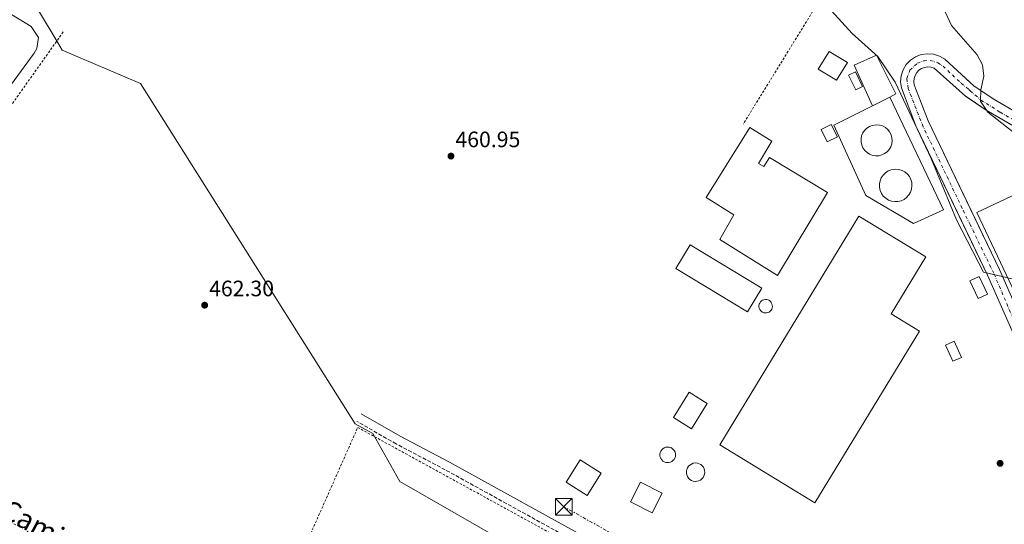
# Model space of a CAD drawing. Units: metres. Extents: x 610823 to 614268, y 4731635 to 4734003.
# Drawn here: x 611379 to 611821, y 4733408 to 4733634 of the extents above; entities that cross this region are included whole.
import ezdxf
from ezdxf.enums import TextEntityAlignment as Align

# ---------------------------------------------------------------- set-up
doc = ezdxf.new("R2010")
doc.units = ezdxf.units.M
doc.header["$MEASUREMENT"] = 0
for name, pattern in [('DGN Style 2', [1.7399219301090239, 1.043953158065414, -0.6959687720436097]), ('DGN Style 3', [2.435890702152634, 1.739921930109024, -0.6959687720436097]), ('DGN Style 4', [2.7856150101045474, 1.391937544087219, -0.6959687720436097, 0.001739921930109024, -0.6959687720436097]), ('DGN Style 7', [3.4798438602180486, 1.565929737098122, -0.6959687720436097, 0.5219765790327072, -0.6959687720436097])]:
    doc.linetypes.add(name, pattern=pattern)
for name, color, linetype, lineweight in [('Camino', 7, 'DGN Style 3', 0), ('Caseta-cabaña', 1, 'Continuous', 0), ('Cauce permanente', 151, 'Continuous', 13), ('Cota de punto acotado terreno', 7, 'Continuous', 0), ('Curva de nivel intermedia', 30, 'Continuous', 0), ('Depósito elevado (sin especificar)', 1, 'Continuous', 0), ('Eje pista pavimentada', 7, 'DGN Style 4', 0), ('Iglesia-ermita', 1, 'Continuous', 13), ('Límite de municipio', 7, 'Continuous', 0), ('Línea  de muro-pared o tapia', 1, 'Continuous', 13), ('Línea de asfalto', 7, 'Continuous', 13), ('Línea de cambio de uso (parcela vista)', 92, 'Continuous', 0), ('Línea eléctrica', 6, 'DGN Style 7', 0), ('Margen derecho', 7, 'Continuous', 0), ('Nave industrial', 1, 'Continuous', 13), ('pavimentado', 23, 'Continuous', 0), ('Punto acotado terreno (símbolo)', 7, 'Continuous', 0), ('Tela metálica o alambrada', 7, 'DGN Style 2', 0), ('Torre eléctrica', 7, 'Continuous', 0), ('Valla', 7, 'DGN Style 2', 0)]:
    doc.layers.add(name, color=color, linetype=linetype, lineweight=lineweight)
doc.styles.add('Style-Arial', font='arial.ttf')

# ---------------------------------------------------------------- blocks, each defined once
blk = doc.blocks.new('5PATER')
at = {"layer": 'Cauce permanente', "linetype": 'Continuous', "lineweight": 0}
h = blk.add_hatch(color=51, dxfattribs=at)
edge = h.paths.add_edge_path()
edge.add_ellipse((0, 0), major_axis=(-0.1095731443231308, -0.1110710700762829), ratio=0.9994222409660317, start_angle=0, end_angle=360)
blk = doc.blocks.new('5TME')
at = {"layer": 'Iglesia-ermita', "color": 7, "linetype": 'Continuous', "lineweight": 0}
for p, q in [((-0.375, 0.375), (0.375, -0.375)), ((0.3723, 0.3776), (-0.3716, -0.3784))]:
    blk.add_line(p, q, dxfattribs=at)
at = {"layer": 'Iglesia-ermita', "color": 7, "linetype": 'Continuous', "lineweight": 0, "flags": 128}
blk.add_lwpolyline([(-0.375, -0.375), (0.375, -0.375), (0.375, 0.375), (-0.375, 0.375), (-0.3716, -0.3784)], dxfattribs=at)

msp = doc.modelspace()

# ---------------------------------------------------------------- linework, layer by layer
at = {"layer": 'Camino', "color": 7, "linetype": 'DGN Style 3', "lineweight": 0}
msp.add_polyline3d([(611731.0899999993, 4733343.860000002, 463.9400000000024), (611680.3799999974, 4733371.020000001, 464.3300000000018), (611660.1499999991, 4733381.140000002, 463.3699999999955), (611627.0799999973, 4733400.320000002, 463.5599999999978), (611569.6399999999, 4733431.970000002, 463.1699999999984), (611547.5399999984, 4733443.660000003, 463.8200000000071), (611529.9600000009, 4733453.720000001, 463.1699999999984)], dxfattribs=at)
at = {"layer": 'Caseta-cabaña', "color": 1, "linetype": 'Continuous', "lineweight": 0, "extrusion": (0.01063869856923918, 0.01741264036790835, 0.9997917873478313), "elevation": 89398.26105378548, "flags": 128}
msp.add_lwpolyline([(1945918.151498393, -4357379.717501514), (1945918.159053514, -4357370.40625869), (1945927.768429144, -4357370.406258688), (1945927.760874024, -4357379.717501514), (1945918.151498393, -4357379.717501514)], close=True, dxfattribs=at)
msp.add_lwpolyline([(1945918.159053514, -4357370.40625869), (1945927.768429144, -4357370.406258688), (1945927.760874024, -4357379.717501514), (1945918.151498393, -4357379.717501514), (1945918.159053514, -4357370.40625869)], dxfattribs=at)
at = {"layer": 'Caseta-cabaña', "color": 1, "linetype": 'Continuous', "lineweight": 0, "elevation": 464.429999999993, "flags": 128}
msp.add_lwpolyline([(611757.0099999999, 4733604), (611753.9900000002, 4733602.539999999), (611750.7699999996, 4733609.189999999), (611753.79, 4733610.65), (611757.0099999999, 4733604)], close=True, dxfattribs=at)
msp.add_lwpolyline([(611753.9900000002, 4733602.539999999), (611750.7699999996, 4733609.189999999), (611753.79, 4733610.65), (611757.0099999999, 4733604), (611753.9900000002, 4733602.539999999)], dxfattribs=at)
at = {"layer": 'Caseta-cabaña', "color": 1, "linetype": 'Continuous', "lineweight": 0}
msp.add_polyline3d([(611745.6900000004, 4733581.51, 465.1999999999971), (611741.1699999999, 4733579.27, 464.820000000007), (611738.4400000004, 4733584.800000001, 464.820000000007), (611742.9600000001, 4733587.039999999, 465.3999999999942)], close=True, dxfattribs=at)
msp.add_polyline3d([(611741.1699999999, 4733579.27, 464.820000000007), (611738.4400000004, 4733584.800000001, 464.820000000007), (611742.9600000001, 4733587.039999999, 465.3999999999942), (611745.6900000004, 4733581.51, 465.1999999999971), (611741.1699999999, 4733579.27, 464.820000000007)], dxfattribs=at)
at = {"layer": 'Curva de nivel intermedia', "color": 30, "linetype": 'Continuous', "lineweight": 0, "flags": 128}
for points, elevation in [([(611787.6600000017, 4733651.599999999), (611797.0000000002, 4733631.429999998), (611808.4199999998, 4733618.199999998), (611810.8200000003, 4733613.810000001), (611811.510000001, 4733608.67), (611810.0500000014, 4733602.529999999), (611810.0100000012, 4733597.519999999), (611813.25, 4733592.51), (611833.530000002, 4733576.729999999)], 455), ([(611743.0300000019, 4733638.039999999), (611752.3200000012, 4733627.859999998), (611763.8700000005, 4733617.449999999), (611771.7000000002, 4733605.999999999), (611787.8600000006, 4733571.749999999), (611799.1600000017, 4733544.259999999), (611811.2899999998, 4733520.670000001), (611826.1300000013, 4733517.26)], 460.0000000000001)]:
    msp.add_lwpolyline(points, dxfattribs=dict(at, elevation=elevation))
at = {"layer": 'Depósito elevado (sin especificar)', "color": 1, "linetype": 'Continuous', "lineweight": 0, "flags": 128}
for points, elevation in [([(611764.2699999996, 4733572.970000001), (611762.8799999999, 4733572.91), (611761.5, 4733573.140000001), (611760.2000000002, 4733573.630000001), (611759.0099999999, 4733574.369999999), (611758, 4733575.33), (611757.2000000002, 4733576.470000001), (611756.6500000004, 4733577.75), (611756.3499999996, 4733579.119999999), (611756.3399999999, 4733580.51), (611756.5999999996, 4733581.880000001), (611757.1299999999, 4733583.17), (611757.9100000003, 4733584.33), (611758.9000000004, 4733585.310000001), (611760.0700000003, 4733586.08), (611761.3600000005, 4733586.600000001), (611763.29, 4733586.869999999), (611764.6799999997, 4733586.730000001), (611766.0199999996, 4733586.32), (611767.2400000002, 4733585.65), (611768.3099999996, 4733584.75), (611769.1699999999, 4733583.66), (611769.7999999998, 4733582.41), (611770.1799999997, 4733581.07), (611770.2699999996, 4733579.680000001), (611770.0899999999, 4733578.289999999), (611769.6399999997, 4733576.970000001), (611768.9400000004, 4733575.77), (611768.0099999999, 4733574.730000001), (611766.8899999997, 4733573.9), (611765.6299999999, 4733573.300000001), (611764.2699999996, 4733572.970000001)], 474.820000000007), ([(611772.9000000004, 4733552.4), (611771.4400000004, 4733552.350000001), (611770, 4733552.58), (611768.6299999999, 4733553.09), (611767.3899999997, 4733553.869999999), (611766.3300000001, 4733554.880000001), (611765.5, 4733556.07), (611764.9100000003, 4733557.41), (611764.6100000005, 4733558.84), (611764.5899999999, 4733560.300000001), (611764.8700000001, 4733561.74), (611765.4199999999, 4733563.09), (611766.2400000002, 4733564.300000001), (611767.2699999996, 4733565.33), (611768.5, 4733566.130000001), (611769.8499999996, 4733566.680000001), (611771.8799999999, 4733566.960000001), (611773.3300000001, 4733566.82), (611774.7300000006, 4733566.380000001), (611776.0099999999, 4733565.680000001), (611777.1299999999, 4733564.74), (611778.04, 4733563.600000001), (611778.7000000002, 4733562.289999999), (611779.0899999999, 4733560.890000001), (611779.1900000004, 4733559.430000001), (611779, 4733557.980000001), (611778.5300000003, 4733556.600000001), (611777.79, 4733555.34), (611776.8099999996, 4733554.25), (611775.6399999997, 4733553.380000001), (611774.3200000003, 4733552.75), (611772.9000000004, 4733552.4)], 475.0099999999944), ([(611713.9100000003, 4733502.42), (611713.3099999996, 4733502.390000001), (611712.7100000001, 4733502.49), (611712.1399999997, 4733502.699999999), (611711.6299999999, 4733503.02), (611711.1900000004, 4733503.439999999), (611710.8399999999, 4733503.939999999), (611710.5999999996, 4733504.49), (611710.4800000006, 4733505.08), (611710.4699999997, 4733505.689999999), (611710.5800000001, 4733506.279999999), (611710.8099999996, 4733506.84), (611711.1500000004, 4733507.350000001), (611711.5800000001, 4733507.77), (611712.0899999999, 4733508.109999999), (611712.6500000004, 4733508.33), (611713.4900000002, 4733508.449999999), (611714.0899999999, 4733508.390000001), (611714.6699999999, 4733508.210000001), (611715.2000000002, 4733507.92), (611715.6600000003, 4733507.529999999), (611716.04, 4733507.050000001), (611716.3099999996, 4733506.52), (611716.4699999997, 4733505.930000001), (611716.5199999996, 4733505.33), (611716.4400000004, 4733504.730000001), (611716.2400000002, 4733504.16), (611715.9400000004, 4733503.630000001), (611715.5300000003, 4733503.180000001), (611715.0499999998, 4733502.82), (611714.5, 4733502.560000001), (611713.9100000003, 4733502.42)], 470.1999999999971), ([(611670.0199999996, 4733435.230000001), (611669.3200000003, 4733435.210000001), (611668.6200000001, 4733435.32), (611667.9699999997, 4733435.560000001), (611667.3700000001, 4733435.939999999), (611666.8700000001, 4733436.42), (611666.4600000001, 4733436.99), (611666.1799999997, 4733437.640000001), (611666.04, 4733438.32), (611666.0300000003, 4733439.02), (611666.1600000003, 4733439.710000001), (611666.4299999997, 4733440.359999999), (611666.8200000003, 4733440.939999999), (611667.3200000003, 4733441.439999999), (611667.9000000004, 4733441.82), (611668.5499999998, 4733442.08), (611669.5300000003, 4733442.220000001), (611670.2199999997, 4733442.15), (611670.8899999997, 4733441.939999999), (611671.5099999999, 4733441.609999999), (611672.04, 4733441.15), (611672.4800000006, 4733440.600000001), (611672.7999999998, 4733439.980000001), (611672.9800000006, 4733439.300000001), (611673.0300000003, 4733438.600000001), (611672.9400000004, 4733437.91), (611672.7199999997, 4733437.25), (611672.3600000005, 4733436.640000001), (611671.8899999997, 4733436.119999999), (611671.3300000001, 4733435.699999999), (611670.7000000002, 4733435.4), (611670.0199999996, 4733435.230000001)], 505.9799999999959), ([(611682.6200000001, 4733426.84), (611681.7999999998, 4733426.810000001), (611680.9800000006, 4733426.939999999), (611680.2100000001, 4733427.230000001), (611679.5099999999, 4733427.67), (611678.9100000003, 4733428.24), (611678.4400000004, 4733428.91), (611678.1100000005, 4733429.67), (611677.9400000004, 4733430.480000001), (611677.9299999997, 4733431.300000001), (611678.0899999999, 4733432.109999999), (611678.4000000004, 4733432.869999999), (611678.8600000005, 4733433.560000001), (611679.4400000004, 4733434.140000001), (611680.1299999999, 4733434.59), (611680.9000000004, 4733434.9), (611682.04, 4733435.060000001), (611682.8600000005, 4733434.980000001), (611683.6500000004, 4733434.730000001), (611684.3700000001, 4733434.34), (611685.0099999999, 4733433.810000001), (611685.5199999996, 4733433.16), (611685.8899999997, 4733432.42), (611686.1100000005, 4733431.630000001), (611686.1699999999, 4733430.810000001), (611686.0599999996, 4733429.99), (611685.7999999998, 4733429.210000001), (611685.3799999999, 4733428.5), (611684.8300000001, 4733427.880000001), (611684.1699999999, 4733427.390000001), (611683.4199999999, 4733427.039999999), (611682.6200000001, 4733426.84)], 500.2100000000063)]:
    msp.add_lwpolyline(points, close=True, dxfattribs=dict(at, elevation=elevation))
for points, elevation in [([(611762.8799999999, 4733572.91), (611761.5, 4733573.140000001), (611760.2000000002, 4733573.630000001), (611759.0099999999, 4733574.369999999), (611758, 4733575.33), (611757.2000000002, 4733576.470000001), (611756.6500000004, 4733577.75), (611756.3499999996, 4733579.119999999), (611756.3399999999, 4733580.51), (611756.5999999996, 4733581.880000001), (611757.1299999999, 4733583.17), (611757.9100000003, 4733584.33), (611758.9000000004, 4733585.310000001), (611760.0700000003, 4733586.08), (611761.3600000005, 4733586.600000001), (611763.29, 4733586.869999999), (611764.6799999997, 4733586.730000001), (611766.0199999996, 4733586.32), (611767.2400000002, 4733585.65), (611768.3099999996, 4733584.75), (611769.1699999999, 4733583.66), (611769.7999999998, 4733582.41), (611770.1799999997, 4733581.07), (611770.2699999996, 4733579.680000001), (611770.0899999999, 4733578.289999999), (611769.6399999997, 4733576.970000001), (611768.9400000004, 4733575.77), (611768.0099999999, 4733574.730000001), (611766.8899999997, 4733573.9), (611765.6299999999, 4733573.300000001), (611764.2699999996, 4733572.970000001), (611762.8799999999, 4733572.91)], 474.820000000007), ([(611771.4400000004, 4733552.350000001), (611770, 4733552.58), (611768.6299999999, 4733553.09), (611767.3899999997, 4733553.869999999), (611766.3300000001, 4733554.880000001), (611765.5, 4733556.07), (611764.9100000003, 4733557.41), (611764.6100000005, 4733558.84), (611764.5899999999, 4733560.300000001), (611764.8700000001, 4733561.74), (611765.4199999999, 4733563.09), (611766.2400000002, 4733564.300000001), (611767.2699999996, 4733565.33), (611768.5, 4733566.130000001), (611769.8499999996, 4733566.680000001), (611771.8799999999, 4733566.960000001), (611773.3300000001, 4733566.82), (611774.7300000006, 4733566.380000001), (611776.0099999999, 4733565.680000001), (611777.1299999999, 4733564.74), (611778.04, 4733563.600000001), (611778.7000000002, 4733562.289999999), (611779.0899999999, 4733560.890000001), (611779.1900000004, 4733559.430000001), (611779, 4733557.980000001), (611778.5300000003, 4733556.600000001), (611777.79, 4733555.34), (611776.8099999996, 4733554.25), (611775.6399999997, 4733553.380000001), (611774.3200000003, 4733552.75), (611772.9000000004, 4733552.4), (611771.4400000004, 4733552.350000001)], 475.0099999999944), ([(611713.3099999996, 4733502.390000001), (611712.7100000001, 4733502.49), (611712.1399999997, 4733502.699999999), (611711.6299999999, 4733503.02), (611711.1900000004, 4733503.439999999), (611710.8399999999, 4733503.939999999), (611710.5999999996, 4733504.49), (611710.4800000006, 4733505.08), (611710.4699999997, 4733505.689999999), (611710.5800000001, 4733506.279999999), (611710.8099999996, 4733506.84), (611711.1500000004, 4733507.350000001), (611711.5800000001, 4733507.77), (611712.0899999999, 4733508.109999999), (611712.6500000004, 4733508.33), (611713.4900000002, 4733508.449999999), (611714.0899999999, 4733508.390000001), (611714.6699999999, 4733508.210000001), (611715.2000000002, 4733507.92), (611715.6600000003, 4733507.529999999), (611716.04, 4733507.050000001), (611716.3099999996, 4733506.52), (611716.4699999997, 4733505.930000001), (611716.5199999996, 4733505.33), (611716.4400000004, 4733504.730000001), (611716.2400000002, 4733504.16), (611715.9400000004, 4733503.630000001), (611715.5300000003, 4733503.180000001), (611715.0499999998, 4733502.82), (611714.5, 4733502.560000001), (611713.9100000003, 4733502.42), (611713.3099999996, 4733502.390000001)], 470.1999999999971), ([(611669.3200000003, 4733435.210000001), (611668.6200000001, 4733435.32), (611667.9699999997, 4733435.560000001), (611667.3700000001, 4733435.939999999), (611666.8700000001, 4733436.42), (611666.4600000001, 4733436.99), (611666.1799999997, 4733437.640000001), (611666.04, 4733438.32), (611666.0300000003, 4733439.02), (611666.1600000003, 4733439.710000001), (611666.4299999997, 4733440.359999999), (611666.8200000003, 4733440.939999999), (611667.3200000003, 4733441.439999999), (611667.9000000004, 4733441.82), (611668.5499999998, 4733442.08), (611669.5300000003, 4733442.220000001), (611670.2199999997, 4733442.15), (611670.8899999997, 4733441.939999999), (611671.5099999999, 4733441.609999999), (611672.04, 4733441.15), (611672.4800000006, 4733440.600000001), (611672.7999999998, 4733439.980000001), (611672.9800000006, 4733439.300000001), (611673.0300000003, 4733438.600000001), (611672.9400000004, 4733437.91), (611672.7199999997, 4733437.25), (611672.3600000005, 4733436.640000001), (611671.8899999997, 4733436.119999999), (611671.3300000001, 4733435.699999999), (611670.7000000002, 4733435.4), (611670.0199999996, 4733435.230000001), (611669.3200000003, 4733435.210000001)], 505.9799999999959), ([(611681.7999999998, 4733426.810000001), (611680.9800000006, 4733426.939999999), (611680.2100000001, 4733427.230000001), (611679.5099999999, 4733427.67), (611678.9100000003, 4733428.24), (611678.4400000004, 4733428.91), (611678.1100000005, 4733429.67), (611677.9400000004, 4733430.480000001), (611677.9299999997, 4733431.300000001), (611678.0899999999, 4733432.109999999), (611678.4000000004, 4733432.869999999), (611678.8600000005, 4733433.560000001), (611679.4400000004, 4733434.140000001), (611680.1299999999, 4733434.59), (611680.9000000004, 4733434.9), (611682.04, 4733435.060000001), (611682.8600000005, 4733434.980000001), (611683.6500000004, 4733434.730000001), (611684.3700000001, 4733434.34), (611685.0099999999, 4733433.810000001), (611685.5199999996, 4733433.16), (611685.8899999997, 4733432.42), (611686.1100000005, 4733431.630000001), (611686.1699999999, 4733430.810000001), (611686.0599999996, 4733429.99), (611685.7999999998, 4733429.210000001), (611685.3799999999, 4733428.5), (611684.8300000001, 4733427.880000001), (611684.1699999999, 4733427.390000001), (611683.4199999999, 4733427.039999999), (611682.6200000001, 4733426.84), (611681.7999999998, 4733426.810000001)], 500.2100000000063)]:
    msp.add_lwpolyline(points, dxfattribs=dict(at, elevation=elevation))
at = {"layer": 'Eje pista pavimentada', "color": 7, "linetype": 'DGN Style 4', "lineweight": 0}
msp.add_polyline3d([(611826.850000001, 4733494.690000001, 460.4400000000024), (611815.8999999987, 4733520.25, 460.0099999999948), (611805.2999999995, 4733542.042220655, 459.6126999999979), (611801.7600000012, 4733549.320000002, 459.479999999996), (611784.2199999974, 4733586, 458.8099999999979), (611777.4299999991, 4733603.2, 458.4900000000052), (611776.9100000004, 4733607.65, 458.2200000000012), (611778.219999998, 4733611.32, 457.949999999997), (611781.62, 4733614.460000001, 457.6699999999983), (611784.4999999988, 4733615.51, 457.4400000000023), (611787.3799999978, 4733615.770000001, 457.2200000000013), (611790.7899999986, 4733614.720000001, 457), (611793.1400000001, 4733613.150000001, 456.7500000000001), (611801.2600000005, 4733605.550000002, 455.5899999999967), (611804.6600000003, 4733602.670000001, 455.1300000000046), (611805.2999999995, 4733602.121927274, 455.1113999999944), (611810.1599999988, 4733597.960000001, 454.9700000000012), (611818.7999999999, 4733592.460000004, 454.0399999999936), (611846.8200000002, 4733576.480000001, 451.8899999999995)], dxfattribs=at)
at = {"layer": 'Límite de municipio', "color": 7, "linetype": 'Continuous', "lineweight": 0}
msp.add_polyline3d([(611620.2100000009, 4733386.109999999, 463.43), (611549.3000000007, 4733426.730000001, 463.63), (611537.1099999994, 4733448.210000001, 463.45), (611529.1700000018, 4733452.550000001, 463.18), (611432.8099999987, 4733605.41, 461.97), (611397.629999999, 4733620.369999999, 461.86), (611394.4200000018, 4733625.689999999, 461.83), (611312.25, 4733761.82, 460.51), (611238.3299999982, 4733877.390000001, 458.5700000000001), (611199.2399999984, 4733940.220000001, 458.98), (611189.2199999989, 4733953.640000001, 459.44)], dxfattribs=at)
at = {"layer": 'Línea  de muro-pared o tapia', "color": 1, "linetype": 'Continuous', "lineweight": 13, "extrusion": (0.01238908784179117, 0.006210550496167975, 0.9999039651711474), "elevation": 37440.7552231109, "flags": 128}
msp.add_lwpolyline([(611708.7856920826, 4733454.120060772), (611716.5265847509, 4733458.000135602)], dxfattribs=at)
at = {"layer": 'Línea  de muro-pared o tapia', "color": 1, "linetype": 'Continuous', "lineweight": 13}
for points in [[(611761.4800000006, 4733595.359999999, 463.3999999999942), (611753.2400000002, 4733613.539999999, 462.429999999993), (611763.2599999999, 4733618.109999999, 461.8500000000058), (611772.0199999996, 4733600.800000001, 462.0399999999936), (611769.2199999997, 4733599.24, 463.2799999999989)], [(611769.2199999997, 4733599.24, 463.2799999999989), (611793.3499999996, 4733548.730000001, 463.6699999999983), (611779.9500000002, 4733542.529999999, 463.6699999999983), (611758.4400000004, 4733555.08, 463.2799999999989), (611744.1399999997, 4733586.689999999, 463.6699999999983), (611761.4800000006, 4733595.359999999, 463.3999999999942)]]:
    msp.add_polyline3d(points, dxfattribs=at)
at = {"layer": 'Línea de asfalto', "color": 7, "linetype": 'Continuous', "lineweight": 13}
for points in [[(611867.7999999997, 4733568.130000004, 450.3899999999995), (611815.6999999997, 4733598.430000001, 454.4199999999984), (611806.9299999989, 4733604.380000004, 455.0599999999976), (611805.2999999995, 4733605.870000001, 455.2875000000059), (611793.8900000011, 4733616.300000001, 456.8800000000046), (611791.4999999994, 4733617.690000001, 457.0299999999989), (611788.8700000008, 4733618.520000001, 457.1699999999984), (611786.1200000016, 4733618.75, 457.3200000000069), (611783.3900000004, 4733618.359999999, 457.4600000000063), (611780.8099999985, 4733617.380000004, 457.6000000000058), (611778.5100000009, 4733615.850000001, 457.7500000000001), (611776.6099999987, 4733613.850000001, 457.8899999999995), (611775.1999999983, 4733611.480000001, 458.0399999999938), (611774.3400000001, 4733608.859999999, 458.1799999999932), (611774.0899999996, 4733606.11, 458.3200000000071), (611774.4499999996, 4733603.380000001, 458.4700000000012), (611780.9999999986, 4733586.32, 458.7899999999936), (611805.2999999995, 4733535.684279041, 459.713300000003), (611813.1099999992, 4733519.41, 460.0099999999948), (611838.1999999991, 4733462.529999999, 460.9700000000012)], [(611865.219999998, 4733562.830000001, 450.3899999999995), (611812.5700000006, 4733593.45, 454.4199999999984), (611805.2999999995, 4733598.380139939, 454.9208000000072), (611803.2800000011, 4733599.750000001, 455.0599999999976), (611789.1099999979, 4733612.279999999, 457.0299999999989), (611787.730000001, 4733612.720000002, 457.1699999999984), (611786.3000000004, 4733612.830000003, 457.3200000000069), (611784.8699999999, 4733612.630000001, 457.4600000000063), (611783.5199999999, 4733612.120000001, 457.6000000000058), (611782.3199999996, 4733611.32, 457.7500000000001), (611781.3200000004, 4733610.279999999, 457.8899999999995), (611780.5799999983, 4733609.040000001, 458.0399999999938), (611780.1400000004, 4733607.660000003, 458.1799999999932), (611780.0100000006, 4733606.230000001, 458.3200000000071), (611780.1900000017, 4733604.840000001, 458.4700000000012), (611786.4099999999, 4733588.650000001, 458.7899999999936), (611805.2999999995, 4733549.278146068, 459.5093000000052), (611818.449999999, 4733521.870000001, 460.0099999999948), (611843.55, 4733464.95, 460.9700000000012)]]:
    msp.add_polyline3d(points, dxfattribs=at)
at = {"layer": 'Línea de cambio de uso (parcela vista)', "color": 92, "linetype": 'Continuous', "lineweight": 0}
msp.add_polyline3d([(610940.0199999996, 4733825.91, 460.6900000000023), (610959.9299999997, 4733822.850000001, 460.8899999999995), (610979.5800000001, 4733822.060000001, 460.6900000000023), (610989.1900000004, 4733819.180000001, 460.6699999999983), (611003.0899999999, 4733813.529999999, 460.679999999993), (611102.4299999997, 4733767.119999999, 461.4600000000065), (611150.3899999997, 4733743.5, 461.4600000000065), (611232.5199999996, 4733706.890000001, 461.5), (611374.8700000001, 4733636.310000001, 461.8500000000058), (611383.6500000004, 4733630.92, 461.8500000000058), (611386.9699999997, 4733626.050000001, 461.8500000000058), (611386.2599999999, 4733621.08, 461.8500000000058), (611385.0999999996, 4733619, 461.8500000000058), (611358.4699999997, 4733582.730000001, 462.1999999999971), (611291.9699999997, 4733487.67, 463.5500000000029), (611283.0899999999, 4733477.199999999, 463.5800000000018), (611273.9500000002, 4733474.289999999, 462.9700000000012)], dxfattribs=at)
at = {"layer": 'Línea eléctrica', "color": 6, "linetype": 'DGN Style 7', "lineweight": 0, "extrusion": (-0.002596817642114836, 0.001452745689826108, 0.9999955730242481), "elevation": 5751.223662608885, "flags": 128}
msp.add_lwpolyline([(611771.6210420316, 4733328.379711116), (611622.0402219959, 4733412.059799416)], dxfattribs=at)
at = {"layer": 'Margen derecho', "color": 7, "linetype": 'Continuous', "lineweight": 0}
msp.add_polyline3d([(611733.8799999988, 4733348.880000001, 463.9400000000024), (611682.1799999991, 4733374.490000002, 464.3300000000018), (611662.0100000009, 4733384.580000003, 463.3699999999955), (611628.9999999995, 4733403.720000002, 463.5599999999978), (611571.4999999995, 4733435.410000003, 463.1699999999984), (611549.4299999994, 4733447.090000001, 463.8200000000071), (611531.8999999989, 4733457.110000002, 463.1699999999984)], dxfattribs=at)
at = {"layer": 'Nave industrial', "color": 1, "linetype": 'Continuous', "lineweight": 13}
for points in [[(611710.3499999996, 4733569.5, 466.320000000007), (611712.6299999999, 4733568.08, 469.1999999999971), (611715.2300000006, 4733572.189999999, 469.1399999999995), (611741.2199999997, 4733556.51, 469.0099999999948), (611718.8499999996, 4733519.230000001, 477.4700000000012), (611692.8600000005, 4733535.359999999, 477.2799999999989), (611699.2400000002, 4733546.430000001, 477.2799999999989), (611686.7699999996, 4733554.24, 465.8699999999953), (611706.3700000001, 4733585.699999999, 466.25), (611716.29, 4733579.529999999, 466.3800000000047)], [(611901.5199999996, 4733430.91, 488.9499999999971), (611870.4699999997, 4733416.210000001, 468.2400000000052), (611808.3399999999, 4733547.439999999, 468.2400000000052), (611839.3899999997, 4733562.140000001, 488.820000000007)], [(611782.6200000001, 4733494.279999999, 482.3399999999965), (611735.5899999999, 4733417.09, 481.320000000007), (611692.9500000002, 4733443.25, 490.2899999999936), (611755.4100000003, 4733545.789999999, 490.3600000000006), (611785.3799999999, 4733527.529999999, 490.9400000000023), (611769.8700000001, 4733502.050000001, 484.9700000000012)], [(611711.75, 4733513.480000001, 466.6399999999995), (611705.3799999999, 4733502.949999999, 467.0899999999965), (611673.2300000006, 4733522.390000001, 467.0899999999965), (611679.5999999996, 4733532.92, 466.320000000007)], [(611813.1100000005, 4733510.82, 463.6199999999953), (611808.8600000005, 4733508.84, 464.1999999999971), (611805.1299999999, 4733516.82, 464.0099999999948), (611809.3799999999, 4733518.800000001, 463.6199999999953)], [(611801.4900000002, 4733482.460000001, 466.320000000007), (611797.5700000003, 4733480.680000001, 466.5099999999948), (611794.2599999999, 4733487.970000001, 466.25), (611798.1799999997, 4733489.75, 466.320000000007)], [(611687.2100000001, 4733461.76, 466.570000000007), (611680.2199999997, 4733450.449999999, 466.570000000007), (611672.0999999996, 4733455.470000001, 466), (611679.0899999999, 4733466.779999999, 466.570000000007)], [(611639.6500000004, 4733430.470000001, 468.5), (611633.3799999999, 4733420.470000001, 467.9199999999983), (611623.8799999999, 4733426.430000001, 467.9199999999983), (611630.1500000004, 4733436.430000001, 468.6199999999953)], [(611667.0599999996, 4733421.539999999, 467.2799999999989), (611662.5899999999, 4733412.65, 467.2799999999989), (611652.8600000005, 4733417.539999999, 467.2799999999989), (611657.3300000001, 4733426.430000001, 466.7700000000041)]]:
    msp.add_polyline3d(points, close=True, dxfattribs=at)
for points in [[(611712.6299999999, 4733568.08, 469.1999999999971), (611715.2300000006, 4733572.189999999, 469.1399999999995), (611741.2199999997, 4733556.51, 469.0099999999948), (611718.8499999996, 4733519.230000001, 477.4700000000012), (611692.8600000005, 4733535.359999999, 477.2799999999989), (611699.2400000002, 4733546.430000001, 477.2799999999989), (611686.7699999996, 4733554.24, 465.8699999999953), (611706.3700000001, 4733585.699999999, 466.25), (611716.29, 4733579.529999999, 466.3800000000047), (611710.3499999996, 4733569.5, 466.320000000007), (611712.6299999999, 4733568.08, 469.1999999999971)], [(611870.4699999997, 4733416.210000001, 468.2400000000052), (611808.3399999999, 4733547.439999999, 468.2400000000052), (611839.3899999997, 4733562.140000001, 488.820000000007), (611901.5199999996, 4733430.91, 488.9499999999971), (611870.4699999997, 4733416.210000001, 468.2400000000052)], [(611735.5899999999, 4733417.09, 481.320000000007), (611692.9500000002, 4733443.25, 490.2899999999936), (611755.4100000003, 4733545.789999999, 490.3600000000006), (611785.3799999999, 4733527.529999999, 490.9400000000023), (611769.8700000001, 4733502.050000001, 484.9700000000012), (611782.6200000001, 4733494.279999999, 482.3399999999965), (611735.5899999999, 4733417.09, 481.320000000007)], [(611705.3799999999, 4733502.949999999, 467.0899999999965), (611673.2300000006, 4733522.390000001, 467.0899999999965), (611679.5999999996, 4733532.92, 466.320000000007), (611711.75, 4733513.480000001, 466.6399999999995), (611705.3799999999, 4733502.949999999, 467.0899999999965)], [(611808.8600000005, 4733508.84, 464.1999999999971), (611805.1299999999, 4733516.82, 464.0099999999948), (611809.3799999999, 4733518.800000001, 463.6199999999953), (611813.1100000005, 4733510.82, 463.6199999999953), (611808.8600000005, 4733508.84, 464.1999999999971)], [(611797.5700000003, 4733480.680000001, 466.5099999999948), (611794.2599999999, 4733487.970000001, 466.25), (611798.1799999997, 4733489.75, 466.320000000007), (611801.4900000002, 4733482.460000001, 466.320000000007), (611797.5700000003, 4733480.680000001, 466.5099999999948)], [(611680.2199999997, 4733450.449999999, 466.570000000007), (611672.0999999996, 4733455.470000001, 466), (611679.0899999999, 4733466.779999999, 466.570000000007), (611687.2100000001, 4733461.76, 466.570000000007), (611680.2199999997, 4733450.449999999, 466.570000000007)], [(611633.3799999999, 4733420.470000001, 467.9199999999983), (611623.8799999999, 4733426.430000001, 467.9199999999983), (611630.1500000004, 4733436.430000001, 468.6199999999953), (611639.6500000004, 4733430.470000001, 468.5), (611633.3799999999, 4733420.470000001, 467.9199999999983)], [(611662.5899999999, 4733412.65, 467.2799999999989), (611652.8600000005, 4733417.539999999, 467.2799999999989), (611657.3300000001, 4733426.430000001, 466.7700000000041), (611667.0599999996, 4733421.539999999, 467.2799999999989), (611662.5899999999, 4733412.65, 467.2799999999989)]]:
    msp.add_polyline3d(points, dxfattribs=at)
at = {"layer": 'pavimentado', "color": 23, "linetype": 'Continuous', "lineweight": 0}
for points in [[(611838.1999999996, 4733462.529999998, 460.9700000000012), (611813.1099999996, 4733519.409999999, 460.0099999999948), (611780.9999999991, 4733586.319999999, 458.7899999999936), (611774.4500000001, 4733603.380000001, 458.4700000000012), (611774.0900000001, 4733606.109999999, 458.320000000007), (611774.3400000005, 4733608.859999999, 458.179999999993), (611775.1999999988, 4733611.480000001, 458.0399999999936), (611776.6099999992, 4733613.850000001, 457.8899999999995), (611778.5100000014, 4733615.850000001, 457.75), (611780.8099999991, 4733617.380000002, 457.6000000000058), (611783.3900000007, 4733618.359999998, 457.4600000000065), (611786.1200000021, 4733618.75, 457.320000000007), (611788.8700000015, 4733618.52, 457.1699999999983), (611791.5, 4733617.690000001, 457.0299999999989), (611793.8900000015, 4733616.3, 456.8800000000047), (611806.9299999994, 4733604.380000002, 455.0599999999977), (611815.7000000002, 4733598.430000001, 454.4199999999983), (611867.8, 4733568.130000002, 450.3899999999995)], [(611865.2199999985, 4733562.83, 450.3899999999995), (611812.570000001, 4733593.449999999, 454.4199999999983), (611803.2800000015, 4733599.750000001, 455.0599999999977), (611789.1099999984, 4733612.279999998, 457.0299999999989), (611787.7300000014, 4733612.720000002, 457.1699999999983), (611786.3000000009, 4733612.830000001, 457.320000000007), (611784.8700000005, 4733612.63, 457.4600000000065), (611783.5200000004, 4733612.12, 457.6000000000058), (611782.3200000002, 4733611.32, 457.75), (611781.3200000009, 4733610.279999998, 457.8899999999995), (611780.579999999, 4733609.04, 458.0399999999936), (611780.1400000007, 4733607.660000001, 458.179999999993), (611780.010000001, 4733606.230000001, 458.320000000007), (611780.1900000023, 4733604.84, 458.4700000000012), (611786.4100000004, 4733588.65, 458.7899999999936), (611818.4499999996, 4733521.87, 460.0099999999948), (611843.5500000007, 4733464.949999999, 460.9700000000012)]]:
    msp.add_polyline3d(points, dxfattribs=at)
at = {"layer": 'Tela metálica o alambrada', "color": 7, "linetype": 'DGN Style 2', "lineweight": 0}
msp.add_polyline3d([(611485.25, 4733349.350000001, 464.7100000000065), (611386.0700000003, 4733399.730000001, 463.9400000000023), (611381.4500000002, 4733405.02, 464.3300000000018), (611365.1600000003, 4733413.119999999, 464.3300000000018), (611347.3700000001, 4733423.49, 464.1399999999995), (611284.6100000005, 4733468.800000001, 463.9400000000023), (611398.4400000004, 4733629.01, 462.6000000000058)], dxfattribs=at)
at = {"layer": 'Valla', "color": 7, "linetype": 'DGN Style 2', "lineweight": 0}
for points in [[(611614.3399999999, 4733680.59, 461.0200000000041), (611648.9900000002, 4733736.779999999, 460.820000000007), (611680.7199999997, 4733720.539999999, 461.0200000000041), (611684.1900000004, 4733685.57, 462.3600000000006), (611741.9000000004, 4733649.529999999, 461.5899999999965), (611703.4600000001, 4733587.230000001, 462.5500000000029)], [(611485.25, 4733349.350000001, 465.4799999999959), (611530.3399999999, 4733451.01, 464.1399999999995), (611684.0099999999, 4733366.74, 464.3300000000018), (611687.6299999999, 4733364.76, 465.8699999999953)]]:
    msp.add_polyline3d(points, dxfattribs=at)

# ---------------------------------------------------------------- block references
at = {"layer": 'Punto acotado terreno (símbolo)', "color": 7, "linetype": 'Continuous', "lineweight": 0, "xscale": 10, "yscale": 10, "zscale": 10}
for p in [(611572.1999999991, 4733572.790000001, 460.9499999999976), (611461.6000000001, 4733505.880000001, 462.3000000000029), (611818.7699999987, 4733434.880000002, 461.9100000000035)]:
    msp.add_blockref('5PATER', p, dxfattribs=at)
at = {"layer": 'Torre eléctrica', "color": 7, "linetype": 'Continuous', "lineweight": 0, "xscale": 10, "yscale": 10, "zscale": 10}
msp.add_blockref('5TME', (611622.899999998, 4733415.42, 463.0500000000029), dxfattribs=at)

# ---------------------------------------------------------------- texts
at = {"color": 7, "linetype": 'Continuous', "lineweight": 0, "style": 'Style-Arial'}
msp.add_text('Camino de Alaiz', height=9, rotation=331.59591, dxfattribs=at).set_placement((611409.552695668, 4733389.496818035, 463.6199999999953), align=Align.CENTER)
at = {"layer": 'Cota de punto acotado terreno', "color": 7, "linetype": 'Continuous', "lineweight": 0, "style": 'Style-Arial'}
for s, p in [('460.95', (611574.1900000012, 4733576.790000001, 460.9499999999971)), ('462.30', (611463.5900000001, 4733509.880000001, 462.3000000000029))]:
    msp.add_text(s, height=7.000000000000002, dxfattribs=at).set_placement(p)

doc.saveas('drawing.dxf')
